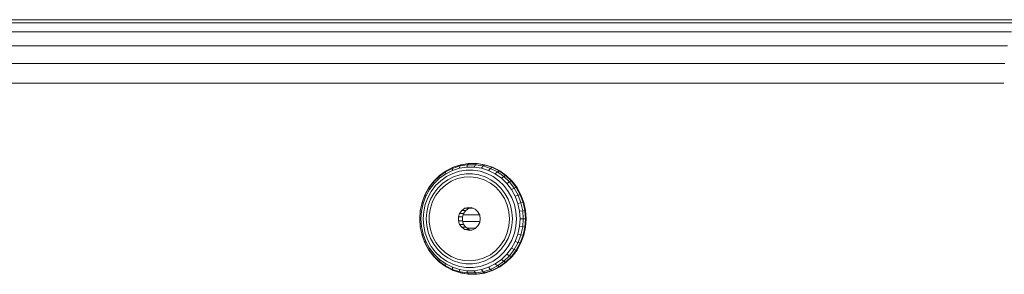
# Model space of a CAD drawing. Units: millimetres. Extents: x -960 to 578302, y -1972 to 596964.
# Drawn here: x 3223 to 3347, y 6512 to 6544 of the extents above; entities that cross this region are included whole.
import ezdxf

# ---------------------------------------------------------------- set-up
doc = ezdxf.new("R2010")
doc.units = ezdxf.units.MM
doc.layers.add('Контур', color=7, linetype='Continuous', lineweight=15)

msp = doc.modelspace()

# ---------------------------------------------------------------- linework, layer by layer
at = {"layer": 'Контур'}
for p, q in [((3348.682, 6543.48), (3214.695, 6543.48)), ((3215.412, 6543.871), (3349.399, 6543.871)), ((3228.902, 6543.871), (3331.451, 6543.871)), ((3331.451, 6543.871), (3341.718, 6543.871)), ((3341.718, 6543.871), (3341.463, 6543.871)), ((3341.718, 6543.871), (3341.884, 6543.871)), ((3442.379, 6543.871), (3341.718, 6543.871)), ((3214.049, 6542.343), (3348.035, 6542.343)), ((3347.522, 6540.574), (3213.535, 6540.573)), ((3347.193, 6538.343), (3213.206, 6538.343)), ((3347.079, 6535.871), (3213.092, 6535.871)), ((3278.514, 6525.59), (3277.56, 6525.283)), ((3279.372, 6525.597), (3278.406, 6525.445)), ((3278.406, 6525.445), (3278.514, 6525.59)), ((3279.502, 6525.746), (3278.514, 6525.59)), ((3278.584, 6525.609), (3278.514, 6525.59)), ((3278.584, 6525.609), (3279.574, 6525.765)), ((3279.271, 6525.312), (3279.372, 6525.597)), ((3279.372, 6525.597), (3279.502, 6525.746)), ((3279.372, 6525.597), (3280.349, 6525.597)), ((3279.574, 6525.765), (3279.502, 6525.746)), ((3279.502, 6525.746), (3280.5, 6525.746)), ((3280.575, 6525.765), (3279.574, 6525.765)), ((3280.349, 6525.597), (3280.207, 6525.312)), ((3280.349, 6525.597), (3280.5, 6525.746)), ((3281.315, 6525.445), (3280.349, 6525.597)), ((3280.575, 6525.765), (3280.5, 6525.746)), ((3281.487, 6525.59), (3280.5, 6525.746)), ((3280.575, 6525.765), (3281.565, 6525.609)), ((3281.315, 6525.445), (3281.487, 6525.59)), ((3281.565, 6525.609), (3281.487, 6525.59)), ((3281.487, 6525.59), (3282.442, 6525.283)), ((3282.522, 6525.301), (3281.565, 6525.609)), ((3275.784, 6524.126), (3276.591, 6524.701)), ((3275.833, 6523.902), (3276.606, 6524.454)), ((3275.835, 6524.242), (3276.66, 6524.83)), ((3277.472, 6525.144), (3276.591, 6524.701)), ((3276.591, 6524.701), (3276.66, 6524.83)), ((3276.591, 6524.701), (3276.606, 6524.454)), ((3277.45, 6524.878), (3276.606, 6524.454)), ((3277.56, 6525.283), (3276.66, 6524.83)), ((3276.705, 6524.11), (3277.497, 6524.509)), ((3277.45, 6524.878), (3278.345, 6525.167)), ((3277.45, 6524.878), (3277.472, 6525.144)), ((3277.472, 6525.144), (3278.406, 6525.445)), ((3277.472, 6525.144), (3277.56, 6525.283)), ((3278.338, 6524.78), (3277.497, 6524.509)), ((3277.608, 6524.07), (3278.384, 6524.32)), ((3278.338, 6524.78), (3279.208, 6524.917)), ((3278.406, 6525.445), (3278.345, 6525.167)), ((3279.271, 6525.312), (3278.345, 6525.167)), ((3279.188, 6524.447), (3278.384, 6524.32)), ((3279.188, 6524.447), (3280, 6524.447)), ((3280.087, 6524.917), (3279.208, 6524.917)), ((3279.271, 6525.312), (3280.207, 6525.312)), ((3280.803, 6524.32), (3280, 6524.447)), ((3280.957, 6524.78), (3280.087, 6524.917)), ((3281.133, 6525.167), (3280.207, 6525.312)), ((3280.803, 6524.32), (3281.579, 6524.07)), ((3280.957, 6524.78), (3281.798, 6524.509)), ((3281.133, 6525.167), (3281.315, 6525.445)), ((3281.133, 6525.167), (3282.028, 6524.878)), ((3282.249, 6525.144), (3281.315, 6525.445)), ((3282.59, 6524.11), (3281.798, 6524.509)), ((3282.249, 6525.144), (3282.028, 6524.878)), ((3282.871, 6524.454), (3282.028, 6524.878)), ((3282.249, 6525.144), (3282.442, 6525.283)), ((3282.249, 6525.144), (3283.129, 6524.701)), ((3282.522, 6525.301), (3282.442, 6525.283)), ((3283.341, 6524.83), (3282.442, 6525.283)), ((3282.522, 6525.301), (3283.424, 6524.847)), ((3282.871, 6524.454), (3283.129, 6524.701)), ((3282.871, 6524.454), (3283.645, 6523.902)), ((3283.129, 6524.701), (3283.341, 6524.83)), ((3283.937, 6524.126), (3283.129, 6524.701)), ((3283.424, 6524.847), (3283.341, 6524.83)), ((3284.166, 6524.242), (3283.341, 6524.83)), ((3284.251, 6524.257), (3283.424, 6524.847)), ((3274.458, 6522.633), (3275.068, 6523.431)), ((3275.103, 6523.533), (3274.481, 6522.717)), ((3274.563, 6522.472), (3275.146, 6523.237)), ((3275.784, 6524.126), (3275.068, 6523.431)), ((3275.068, 6523.431), (3275.103, 6523.533)), ((3275.068, 6523.431), (3275.146, 6523.237)), ((3275.835, 6524.242), (3275.103, 6523.533)), ((3275.833, 6523.902), (3275.146, 6523.237)), ((3275.333, 6522.967), (3275.978, 6523.593)), ((3276.205, 6523.224), (3275.61, 6522.647)), ((3275.784, 6524.126), (3275.835, 6524.242)), ((3275.833, 6523.902), (3275.784, 6524.126)), ((3276.705, 6524.11), (3275.978, 6523.593)), ((3276.205, 6523.224), (3276.877, 6523.702)), ((3277.298, 6523.517), (3276.565, 6523.046)), ((3277.608, 6524.07), (3276.877, 6523.702)), ((3277.298, 6523.517), (3278.096, 6523.852)), ((3278.937, 6524.042), (3278.096, 6523.852)), ((3278.937, 6524.042), (3279.797, 6524.08)), ((3280.65, 6523.965), (3279.797, 6524.08)), ((3281.473, 6523.702), (3280.65, 6523.965)), ((3281.473, 6523.702), (3282.241, 6523.298)), ((3282.311, 6523.702), (3281.579, 6524.07)), ((3282.932, 6522.763), (3282.241, 6523.298)), ((3282.311, 6523.702), (3282.982, 6523.224)), ((3282.59, 6524.11), (3283.317, 6523.593)), ((3283.577, 6522.647), (3282.982, 6523.224)), ((3283.962, 6522.967), (3283.317, 6523.593)), ((3283.937, 6524.126), (3283.645, 6523.902)), ((3284.331, 6523.237), (3283.645, 6523.902)), ((3283.937, 6524.126), (3284.166, 6524.242)), ((3284.653, 6523.431), (3283.937, 6524.126)), ((3284.251, 6524.257), (3284.166, 6524.242)), ((3284.166, 6524.242), (3284.898, 6523.533)), ((3284.251, 6524.257), (3284.985, 6523.546)), ((3284.653, 6523.431), (3284.331, 6523.237)), ((3284.331, 6523.237), (3284.915, 6522.472)), ((3284.653, 6523.431), (3284.898, 6523.533)), ((3284.653, 6523.431), (3285.262, 6522.633)), ((3284.985, 6523.546), (3284.898, 6523.533)), ((3285.521, 6522.717), (3284.898, 6523.533)), ((3285.609, 6522.728), (3284.985, 6523.546)), ((3274.458, 6522.633), (3273.97, 6521.749)), ((3273.981, 6521.813), (3274.481, 6522.717)), ((3274.563, 6522.472), (3274.094, 6521.625)), ((3274.344, 6521.453), (3274.784, 6522.249)), ((3274.458, 6522.633), (3274.481, 6522.717)), ((3274.563, 6522.472), (3274.458, 6522.633)), ((3275.104, 6521.983), (3274.698, 6521.248)), ((3275.333, 6522.967), (3274.784, 6522.249)), ((3275.104, 6521.983), (3275.61, 6522.647)), ((3275.379, 6521.752), (3275.919, 6522.452)), ((3275.919, 6522.452), (3276.565, 6523.046)), ((3283.528, 6522.114), (3282.932, 6522.763)), ((3283.528, 6522.114), (3284.009, 6521.369)), ((3283.577, 6522.647), (3284.084, 6521.983)), ((3283.962, 6522.967), (3284.51, 6522.249)), ((3284.49, 6521.248), (3284.084, 6521.983)), ((3284.95, 6521.453), (3284.51, 6522.249)), ((3285.262, 6522.633), (3284.915, 6522.472)), ((3285.383, 6521.625), (3284.915, 6522.472)), ((3285.262, 6522.633), (3285.521, 6522.717)), ((3285.751, 6521.749), (3285.262, 6522.633)), ((3285.609, 6522.728), (3285.521, 6522.717)), ((3285.521, 6522.717), (3286.02, 6521.813)), ((3285.609, 6522.728), (3286.11, 6521.822)), ((3273.394, 6519.825), (3273.616, 6520.842)), ((3273.613, 6520.798), (3273.395, 6519.803)), ((3273.752, 6520.714), (3273.544, 6519.76)), ((3273.613, 6520.798), (3273.97, 6521.749)), ((3273.613, 6520.798), (3273.616, 6520.842)), ((3273.752, 6520.714), (3273.613, 6520.798)), ((3273.616, 6520.842), (3273.981, 6521.813)), ((3273.752, 6520.714), (3274.094, 6521.625)), ((3274.023, 6520.597), (3273.827, 6519.701)), ((3273.97, 6521.749), (3273.981, 6521.813)), ((3273.97, 6521.749), (3274.094, 6521.625)), ((3274.344, 6521.453), (3274.023, 6520.597)), ((3274.401, 6520.458), (3274.698, 6521.248)), ((3274.673, 6520.12), (3274.959, 6520.968)), ((3275.379, 6521.752), (3274.959, 6520.968)), ((3284.364, 6520.55), (3284.009, 6521.369)), ((3284.49, 6521.248), (3284.787, 6520.458)), ((3284.95, 6521.453), (3285.272, 6520.597)), ((3285.467, 6519.701), (3285.272, 6520.597)), ((3285.751, 6521.749), (3285.383, 6521.625)), ((3285.726, 6520.714), (3285.383, 6521.625)), ((3285.726, 6520.714), (3286.108, 6520.798)), ((3285.726, 6520.714), (3285.934, 6519.76)), ((3285.751, 6521.749), (3286.02, 6521.813)), ((3285.751, 6521.749), (3286.108, 6520.798)), ((3286.11, 6521.822), (3286.02, 6521.813)), ((3286.385, 6520.842), (3286.02, 6521.813)), ((3286.108, 6520.798), (3286.385, 6520.842)), ((3286.325, 6519.803), (3286.108, 6520.798)), ((3286.476, 6520.848), (3286.11, 6521.822)), ((3286.476, 6520.848), (3286.385, 6520.842)), ((3286.607, 6519.825), (3286.385, 6520.842)), ((3286.476, 6520.848), (3286.699, 6519.828)), ((3273.32, 6518.784), (3273.394, 6519.825)), ((3273.322, 6518.784), (3273.395, 6519.803)), ((3273.395, 6519.803), (3273.394, 6519.825)), ((3273.395, 6519.803), (3273.544, 6519.76)), ((3273.474, 6518.784), (3273.544, 6519.76)), ((3273.762, 6518.784), (3273.827, 6519.701)), ((3274.159, 6518.784), (3274.22, 6519.631)), ((3274.401, 6520.458), (3274.22, 6519.631)), ((3274.673, 6520.12), (3274.527, 6519.234)), ((3278.213, 6519.023), (3278.361, 6519.475)), ((3278.641, 6519.851), (3278.361, 6519.475)), ((3278.361, 6519.475), (3278.854, 6519.475)), ((3278.641, 6519.851), (3279.024, 6520.112)), ((3278.641, 6519.851), (3279.134, 6519.851)), ((3278.705, 6519.023), (3278.854, 6519.475)), ((3279.134, 6519.851), (3278.854, 6519.475)), ((3279.467, 6520.229), (3279.024, 6520.112)), ((3279.517, 6520.112), (3279.024, 6520.112)), ((3279.134, 6519.851), (3279.517, 6520.112)), ((3279.922, 6520.19), (3279.467, 6520.229)), ((3279.838, 6520.197), (3279.517, 6520.112)), ((3280.072, 6520.121), (3279.551, 6520.121)), ((3279.922, 6520.19), (3280.34, 6519.998)), ((3280.676, 6519.675), (3280.34, 6519.998)), ((3280.676, 6519.675), (3280.894, 6519.255)), ((3284.364, 6520.55), (3284.581, 6519.68)), ((3284.654, 6518.784), (3284.581, 6519.68)), ((3284.967, 6519.631), (3284.787, 6520.458)), ((3284.967, 6519.631), (3285.028, 6518.784)), ((3285.533, 6518.784), (3285.467, 6519.701)), ((3286.325, 6519.803), (3285.934, 6519.76)), ((3286.004, 6518.784), (3285.934, 6519.76)), ((3286.325, 6519.803), (3286.607, 6519.825)), ((3286.325, 6519.803), (3286.398, 6518.784)), ((3286.699, 6519.828), (3286.607, 6519.825)), ((3286.682, 6518.784), (3286.607, 6519.825)), ((3286.699, 6519.828), (3286.773, 6518.784)), ((3273.32, 6518.784), (3273.394, 6517.744)), ((3273.322, 6518.784), (3273.32, 6518.784)), ((3273.322, 6518.784), (3273.474, 6518.784)), ((3273.322, 6518.784), (3273.395, 6517.766)), ((3273.474, 6518.784), (3273.544, 6517.809)), ((3273.762, 6518.784), (3273.827, 6517.868)), ((3274.159, 6518.784), (3274.22, 6517.938)), ((3274.527, 6518.335), (3274.527, 6519.234)), ((3274.527, 6518.335), (3274.673, 6517.449)), ((3278.705, 6519.023), (3278.213, 6519.023)), ((3278.213, 6519.023), (3278.213, 6518.546)), ((3278.361, 6518.094), (3278.213, 6518.546)), ((3278.213, 6518.546), (3278.705, 6518.546)), ((3278.705, 6519.023), (3278.705, 6518.546)), ((3278.854, 6518.094), (3278.705, 6518.546)), ((3280.914, 6518.437), (3278.741, 6518.437)), ((3278.798, 6519.305), (3280.868, 6519.305)), ((3280.894, 6518.314), (3280.676, 6517.894)), ((3280.969, 6518.784), (3280.894, 6519.255)), ((3280.894, 6518.314), (3280.969, 6518.784)), ((3284.654, 6518.784), (3284.581, 6517.889)), ((3284.967, 6517.938), (3285.028, 6518.784)), ((3285.533, 6518.784), (3285.467, 6517.868)), ((3285.934, 6517.809), (3286.004, 6518.784)), ((3286.004, 6518.784), (3286.398, 6518.784)), ((3286.325, 6517.766), (3286.398, 6518.784)), ((3286.398, 6518.784), (3286.682, 6518.784)), ((3286.682, 6518.784), (3286.607, 6517.744)), ((3286.773, 6518.784), (3286.682, 6518.784)), ((3286.699, 6517.741), (3286.773, 6518.784)), ((3273.395, 6517.766), (3273.394, 6517.744)), ((3273.394, 6517.744), (3273.616, 6516.727)), ((3273.395, 6517.766), (3273.544, 6517.809)), ((3273.613, 6516.771), (3273.395, 6517.766)), ((3273.752, 6516.855), (3273.544, 6517.809)), ((3273.827, 6517.868), (3274.023, 6516.972)), ((3274.344, 6516.116), (3274.023, 6516.972)), ((3274.401, 6517.111), (3274.22, 6517.938)), ((3274.401, 6517.111), (3274.698, 6516.321)), ((3274.673, 6517.449), (3274.959, 6516.601)), ((3278.361, 6518.094), (3278.854, 6518.094)), ((3278.361, 6518.094), (3278.641, 6517.718)), ((3279.024, 6517.457), (3278.641, 6517.718)), ((3279.134, 6517.718), (3278.641, 6517.718)), ((3279.134, 6517.718), (3278.854, 6518.094)), ((3279.024, 6517.457), (3279.517, 6517.457)), ((3279.024, 6517.457), (3279.467, 6517.339)), ((3279.134, 6517.718), (3279.517, 6517.457)), ((3279.276, 6517.621), (3280.393, 6517.621)), ((3279.467, 6517.339), (3279.922, 6517.379)), ((3279.838, 6517.372), (3279.517, 6517.457)), ((3280.34, 6517.571), (3279.922, 6517.379)), ((3280.34, 6517.571), (3280.676, 6517.894)), ((3284.364, 6517.019), (3284.009, 6516.2)), ((3284.364, 6517.019), (3284.581, 6517.889)), ((3284.49, 6516.321), (3284.787, 6517.111)), ((3284.967, 6517.938), (3284.787, 6517.111)), ((3284.95, 6516.116), (3285.272, 6516.972)), ((3285.272, 6516.972), (3285.467, 6517.868)), ((3285.934, 6517.809), (3285.726, 6516.855)), ((3285.934, 6517.809), (3286.325, 6517.766)), ((3286.108, 6516.771), (3286.325, 6517.766)), ((3286.325, 6517.766), (3286.607, 6517.744)), ((3286.607, 6517.744), (3286.385, 6516.727)), ((3286.699, 6517.741), (3286.476, 6516.721)), ((3286.699, 6517.741), (3286.607, 6517.744)), ((3273.613, 6516.771), (3273.752, 6516.855)), ((3273.613, 6516.771), (3273.616, 6516.727)), ((3273.613, 6516.771), (3273.97, 6515.82)), ((3273.616, 6516.727), (3273.981, 6515.755)), ((3273.752, 6516.855), (3274.094, 6515.944)), ((3273.97, 6515.82), (3274.094, 6515.944)), ((3273.97, 6515.82), (3273.981, 6515.755)), ((3273.97, 6515.82), (3274.458, 6514.936)), ((3274.481, 6514.852), (3273.981, 6515.755)), ((3274.563, 6515.097), (3274.094, 6515.944)), ((3274.344, 6516.116), (3274.784, 6515.32)), ((3275.104, 6515.586), (3274.698, 6516.321)), ((3275.379, 6515.817), (3274.959, 6516.601)), ((3275.379, 6515.817), (3275.919, 6515.117)), ((3283.528, 6515.455), (3284.009, 6516.2)), ((3284.49, 6516.321), (3284.084, 6515.586)), ((3284.95, 6516.116), (3284.51, 6515.32)), ((3284.915, 6515.097), (3285.383, 6515.944)), ((3285.262, 6514.936), (3285.751, 6515.82)), ((3285.383, 6515.944), (3285.726, 6516.855)), ((3285.383, 6515.944), (3285.751, 6515.82)), ((3286.02, 6515.755), (3285.521, 6514.852)), ((3286.11, 6515.747), (3285.609, 6514.841)), ((3286.108, 6516.771), (3285.726, 6516.855)), ((3286.108, 6516.771), (3285.751, 6515.82)), ((3285.751, 6515.82), (3286.02, 6515.755)), ((3286.385, 6516.727), (3286.02, 6515.755)), ((3286.11, 6515.747), (3286.02, 6515.755)), ((3286.108, 6516.771), (3286.385, 6516.727)), ((3286.11, 6515.747), (3286.476, 6516.721)), ((3286.476, 6516.721), (3286.385, 6516.727)), ((3274.563, 6515.097), (3274.458, 6514.936)), ((3275.068, 6514.138), (3274.458, 6514.936)), ((3274.458, 6514.936), (3274.481, 6514.852)), ((3275.103, 6514.036), (3274.481, 6514.852)), ((3274.563, 6515.097), (3275.146, 6514.332)), ((3275.333, 6514.601), (3274.784, 6515.32)), ((3275.104, 6515.586), (3275.61, 6514.922)), ((3275.333, 6514.601), (3275.978, 6513.976)), ((3276.205, 6514.345), (3275.61, 6514.922)), ((3275.919, 6515.117), (3276.565, 6514.523)), ((3277.298, 6514.052), (3276.565, 6514.523)), ((3282.932, 6514.806), (3282.241, 6514.271)), ((3283.528, 6515.455), (3282.932, 6514.806)), ((3283.577, 6514.922), (3282.982, 6514.345)), ((3283.962, 6514.601), (3283.317, 6513.976)), ((3283.577, 6514.922), (3284.084, 6515.586)), ((3283.962, 6514.601), (3284.51, 6515.32)), ((3284.915, 6515.097), (3284.331, 6514.332)), ((3285.262, 6514.936), (3284.653, 6514.138)), ((3284.898, 6514.036), (3285.521, 6514.852)), ((3284.915, 6515.097), (3285.262, 6514.936)), ((3284.985, 6514.023), (3285.609, 6514.841)), ((3285.262, 6514.936), (3285.521, 6514.852)), ((3285.609, 6514.841), (3285.521, 6514.852)), ((3275.068, 6514.138), (3275.146, 6514.332)), ((3275.068, 6514.138), (3275.103, 6514.036)), ((3275.068, 6514.138), (3275.784, 6513.443)), ((3275.103, 6514.036), (3275.835, 6513.326)), ((3275.146, 6514.332), (3275.833, 6513.666)), ((3275.784, 6513.443), (3275.833, 6513.666)), ((3275.784, 6513.443), (3275.835, 6513.326)), ((3275.784, 6513.443), (3276.591, 6512.868)), ((3276.606, 6513.115), (3275.833, 6513.666)), ((3276.66, 6512.739), (3275.835, 6513.326)), ((3276.705, 6513.458), (3275.978, 6513.976)), ((3276.205, 6514.345), (3276.877, 6513.867)), ((3276.705, 6513.458), (3277.497, 6513.06)), ((3277.608, 6513.499), (3276.877, 6513.867)), ((3278.096, 6513.717), (3277.298, 6514.052)), ((3277.608, 6513.499), (3278.384, 6513.249)), ((3278.096, 6513.717), (3278.937, 6513.527)), ((3279.188, 6513.122), (3278.384, 6513.249)), ((3279.797, 6513.489), (3278.937, 6513.527)), ((3279.797, 6513.489), (3280.65, 6513.603)), ((3280.803, 6513.249), (3280, 6513.122)), ((3281.473, 6513.867), (3280.65, 6513.603)), ((3280.803, 6513.249), (3281.579, 6513.499)), ((3281.473, 6513.867), (3282.241, 6514.271)), ((3282.311, 6513.867), (3281.579, 6513.499)), ((3282.59, 6513.458), (3281.798, 6513.06)), ((3282.311, 6513.867), (3282.982, 6514.345)), ((3282.59, 6513.458), (3283.317, 6513.976)), ((3283.645, 6513.666), (3282.871, 6513.115)), ((3283.937, 6513.443), (3283.129, 6512.868)), ((3284.166, 6513.326), (3283.341, 6512.739)), ((3283.424, 6512.722), (3284.251, 6513.312)), ((3283.645, 6513.666), (3284.331, 6514.332)), ((3283.645, 6513.666), (3283.937, 6513.443)), ((3283.937, 6513.443), (3284.653, 6514.138)), ((3283.937, 6513.443), (3284.166, 6513.326)), ((3284.166, 6513.326), (3284.898, 6514.036)), ((3284.251, 6513.312), (3284.166, 6513.326)), ((3284.985, 6514.023), (3284.251, 6513.312)), ((3284.653, 6514.138), (3284.331, 6514.332)), ((3284.653, 6514.138), (3284.898, 6514.036)), ((3284.985, 6514.023), (3284.898, 6514.036)), ((3276.606, 6513.115), (3276.591, 6512.868)), ((3277.472, 6512.425), (3276.591, 6512.868)), ((3276.591, 6512.868), (3276.66, 6512.739)), ((3276.606, 6513.115), (3277.45, 6512.691)), ((3277.56, 6512.286), (3276.66, 6512.739)), ((3278.345, 6512.402), (3277.45, 6512.691)), ((3277.472, 6512.425), (3277.45, 6512.691)), ((3277.472, 6512.425), (3277.56, 6512.286)), ((3277.472, 6512.425), (3278.406, 6512.124)), ((3277.497, 6513.06), (3278.338, 6512.789)), ((3277.56, 6512.286), (3278.514, 6511.978)), ((3279.208, 6512.652), (3278.338, 6512.789)), ((3278.345, 6512.402), (3278.406, 6512.124)), ((3278.345, 6512.402), (3279.271, 6512.257)), ((3278.406, 6512.124), (3279.372, 6511.972)), ((3278.406, 6512.124), (3278.514, 6511.978)), ((3278.514, 6511.978), (3279.502, 6511.823)), ((3278.584, 6511.96), (3278.514, 6511.978)), ((3278.584, 6511.96), (3279.574, 6511.804)), ((3279.188, 6513.122), (3280, 6513.122)), ((3279.208, 6512.652), (3280.087, 6512.652)), ((3280.207, 6512.257), (3279.271, 6512.257)), ((3279.372, 6511.972), (3279.271, 6512.257)), ((3280.349, 6511.972), (3279.372, 6511.972)), ((3279.372, 6511.972), (3279.502, 6511.823)), ((3280.957, 6512.789), (3280.087, 6512.652)), ((3280.207, 6512.257), (3281.133, 6512.402)), ((3280.207, 6512.257), (3280.349, 6511.972)), ((3280.349, 6511.972), (3281.315, 6512.124)), ((3280.349, 6511.972), (3280.5, 6511.823)), ((3280.5, 6511.823), (3281.487, 6511.978)), ((3280.575, 6511.804), (3281.565, 6511.96)), ((3280.957, 6512.789), (3281.798, 6513.06)), ((3282.028, 6512.691), (3281.133, 6512.402)), ((3281.315, 6512.124), (3281.133, 6512.402)), ((3282.249, 6512.425), (3281.315, 6512.124)), ((3281.315, 6512.124), (3281.487, 6511.978)), ((3281.487, 6511.978), (3282.442, 6512.286)), ((3281.565, 6511.96), (3281.487, 6511.978)), ((3282.522, 6512.268), (3281.565, 6511.96)), ((3282.028, 6512.691), (3282.871, 6513.115)), ((3282.028, 6512.691), (3282.249, 6512.425)), ((3282.249, 6512.425), (3283.129, 6512.868)), ((3282.249, 6512.425), (3282.442, 6512.286)), ((3283.341, 6512.739), (3282.442, 6512.286)), ((3282.522, 6512.268), (3282.442, 6512.286)), ((3283.424, 6512.722), (3282.522, 6512.268)), ((3283.129, 6512.868), (3282.871, 6513.115)), ((3283.129, 6512.868), (3283.341, 6512.739)), ((3283.424, 6512.722), (3283.341, 6512.739)), ((3279.574, 6511.804), (3279.502, 6511.823)), ((3280.5, 6511.823), (3279.502, 6511.823)), ((3280.575, 6511.804), (3279.574, 6511.804)), ((3280.575, 6511.804), (3280.5, 6511.823))]:
    msp.add_line(p, q, dxfattribs=at)

doc.saveas('drawing.dxf')
